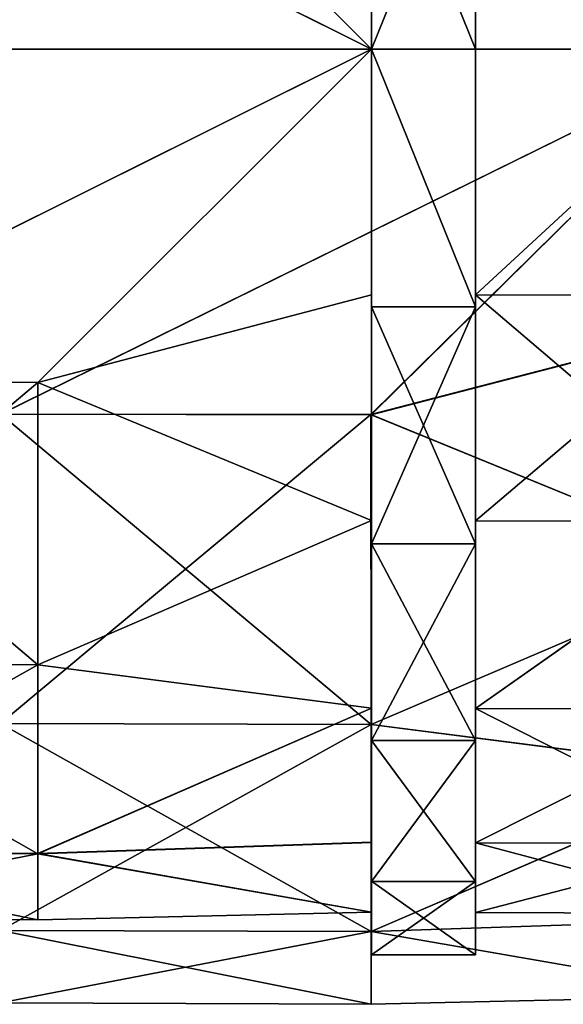
# Model space of a CAD drawing. Extents: x -149 to 149, y -436 to 432.
# Drawn here: x -121 to -107, y -423 to -399 of the extents above; entities that cross this region are included whole.
import ezdxf

# ---------------------------------------------------------------- set-up
doc = ezdxf.new("R2010")
doc.units = 0
doc.header["$MEASUREMENT"] = 0

msp = doc.modelspace()

# ---------------------------------------------------------------- linework, layer by layer
for points in [[(-121.021683, -391.389496, 25.196087), (-147.759659, -400.166229, 26.849495), (-103.195923, -400.169922, 27.002972)], [(-121.018143, -391.391449, -17.192989), (-103.192093, -400.172058, -19.002972), (-147.755859, -400.168335, -18.845409)], [(-112.108917, -391.378326, 25.224384), (-121.021683, -391.389496, 25.196087), (-103.195923, -400.169922, 27.002972)], [(-112.105377, -391.38028, -17.222103), (-103.192093, -400.172058, -19.002972), (-121.018143, -391.391449, -17.192989)], [(-112.108917, -391.378326, 25.224384), (-103.195923, -400.169922, 27.002972), (-103.196136, -393.689331, 26.071692)], [(-112.105377, -391.38028, -17.222103), (-103.192459, -393.691376, -18.070612), (-103.192093, -400.172058, -19.002972)], [(-128.150909, -392.164001, 23.325308), (-120.124069, -392.153961, 23.350845), (-112.096901, -400.169281, 24.972019)], [(-112.093399, -400.171204, -16.971203), (-120.120842, -392.155731, -15.347958), (-128.147675, -392.165771, -15.321684)], [(-112.096901, -400.169281, 24.972019), (-120.124069, -392.153961, 23.350845), (-112.097099, -394.260956, 24.122999)], [(-112.093742, -394.262817, -16.121199), (-120.120842, -392.155731, -15.347958), (-112.093399, -400.171204, -16.971203)], [(-144.204544, -400.166626, 24.861473), (-128.150909, -392.164001, 23.325308), (-112.096901, -400.169281, 24.972019)], [(-112.093399, -400.171204, -16.971203), (-128.147675, -392.165771, -15.321684), (-144.201065, -400.168518, -16.857716)], [(-112.096977, -400.16925, 26.00325), (-112.097099, -394.260956, 24.122999), (-112.097198, -393.970367, 25.112453)], [(-112.097198, -393.970367, 25.112453), (-109.596657, -400.169434, 26.003136), (-112.096977, -400.16925, 26.00325)], [(-109.59687, -393.970581, 25.112339), (-109.596657, -400.169434, 26.003136), (-112.097198, -393.970367, 25.112453)], [(-112.093323, -400.171265, -18.002434), (-112.093674, -393.972321, -17.110603), (-112.093742, -394.262817, -16.121199)], [(-112.093323, -400.171265, -18.002434), (-109.593353, -393.972534, -17.110718), (-112.093674, -393.972321, -17.110603)], [(-109.592987, -400.171478, -18.002548), (-109.593353, -393.972534, -17.110718), (-112.093323, -400.171265, -18.002434)], [(-109.59687, -393.970581, 25.112339), (-109.596573, -400.169495, 24.980703), (-109.596657, -400.169434, 26.003136)], [(-109.596779, -394.258667, 24.131287), (-109.596573, -400.169495, 24.980703), (-109.59687, -393.970581, 25.112339)], [(-109.593353, -393.972534, -17.110718), (-109.592987, -400.171478, -18.002548), (-109.593422, -394.260529, -16.129715)], [(-112.096901, -400.169281, 24.972019), (-112.097099, -394.260956, 24.122999), (-112.096977, -400.16925, 26.00325)], [(-112.093323, -400.171265, -18.002434), (-112.093742, -394.262817, -16.121199), (-112.093399, -400.171204, -16.971203)], [(-103.195953, -394.252899, 24.152498), (-103.195763, -400.170013, 25.002714), (-109.596779, -394.258667, 24.131287)], [(-109.596779, -394.258667, 24.131287), (-103.195763, -400.170013, 25.002714), (-109.596573, -400.169495, 24.980703)], [(-103.192253, -400.171967, -17.002714), (-103.192589, -394.254761, -16.15151), (-109.593422, -394.260529, -16.129715)], [(-109.593422, -394.260529, -16.129715), (-109.592987, -400.171478, -18.002548), (-109.593079, -400.171417, -16.980116)], [(-109.593079, -400.171417, -16.980116), (-103.192253, -400.171967, -17.002714), (-109.593422, -394.260529, -16.129715)], [(-121.020866, -408.947571, 25.194622), (-103.195923, -400.169922, 27.002972), (-147.759659, -400.166229, 26.849495)], [(-121.017326, -408.949524, -17.194454), (-147.755859, -400.168335, -18.845409), (-103.192093, -400.172058, -19.002972)], [(-112.096901, -400.169281, 24.972019), (-128.150177, -408.172058, 23.323973), (-144.204544, -400.166626, 24.861473)], [(-144.201065, -400.168518, -16.857716), (-128.146942, -408.173828, -15.323019), (-112.093399, -400.171204, -16.971203)], [(-112.096901, -400.169281, 24.972019), (-120.123337, -408.183441, 23.34951), (-128.150177, -408.172058, 23.323973)], [(-128.146942, -408.173828, -15.323019), (-120.120102, -408.185211, -15.349293), (-112.093399, -400.171204, -16.971203)], [(-112.108124, -408.960205, 25.222919), (-103.195923, -400.169922, 27.002972), (-121.020866, -408.947571, 25.194622)], [(-112.104584, -408.962158, -17.223568), (-121.017326, -408.949524, -17.194454), (-103.192093, -400.172058, -19.002972)], [(-112.096558, -406.077698, 24.122015), (-120.123337, -408.183441, 23.34951), (-112.096901, -400.169281, 24.972019)], [(-112.093399, -400.171204, -16.971203), (-120.120102, -408.185211, -15.349293), (-112.093201, -406.079529, -16.122183)], [(-112.108124, -408.960205, 25.222919), (-103.195541, -406.650604, 26.070612), (-103.195923, -400.169922, 27.002972)], [(-112.104584, -408.962158, -17.223568), (-103.192093, -400.172058, -19.002972), (-103.191856, -406.652649, -18.071692)], [(-112.096558, -406.077698, 24.122015), (-112.096977, -400.16925, 26.00325), (-112.096626, -406.368195, 25.11142)], [(-112.096558, -406.077698, 24.122015), (-112.096901, -400.169281, 24.972019), (-112.096977, -400.16925, 26.00325)], [(-109.596657, -400.169434, 26.003136), (-109.596313, -406.368378, 25.111305), (-112.096977, -400.16925, 26.00325)], [(-112.096977, -400.16925, 26.00325), (-109.596313, -406.368378, 25.111305), (-112.096626, -406.368195, 25.11142)], [(-112.093109, -406.370117, -17.111637), (-112.093323, -400.171265, -18.002434), (-112.093399, -400.171204, -16.971203)], [(-112.093109, -406.370117, -17.111637), (-112.093399, -400.171204, -16.971203), (-112.093201, -406.079529, -16.122183)], [(-112.093109, -406.370117, -17.111637), (-109.592781, -406.370331, -17.111752), (-112.093323, -400.171265, -18.002434)], [(-109.592781, -406.370331, -17.111752), (-109.592987, -400.171478, -18.002548), (-112.093323, -400.171265, -18.002434)], [(-109.596573, -400.169495, 24.980703), (-109.596313, -406.368378, 25.111305), (-109.596657, -400.169434, 26.003136)], [(-109.596573, -400.169495, 24.980703), (-103.195763, -400.170013, 25.002714), (-109.596237, -406.080383, 24.130302)], [(-109.596573, -400.169495, 24.980703), (-109.596237, -406.080383, 24.130302), (-109.596313, -406.368378, 25.111305)], [(-103.195763, -400.170013, 25.002714), (-103.195412, -406.087219, 24.15151), (-109.596237, -406.080383, 24.130302)], [(-109.59288, -406.082245, -16.130699), (-103.192253, -400.171967, -17.002714), (-109.593079, -400.171417, -16.980116)], [(-109.592987, -400.171478, -18.002548), (-109.59288, -406.082245, -16.130699), (-109.593079, -400.171417, -16.980116)], [(-109.592987, -400.171478, -18.002548), (-109.592781, -406.370331, -17.111752), (-109.59288, -406.082245, -16.130699)], [(-103.192047, -406.089081, -16.152498), (-103.192253, -400.171967, -17.002714), (-109.59288, -406.082245, -16.130699)], [(-112.0961, -411.507599, 21.641941), (-120.123337, -408.183441, 23.34951), (-112.096558, -406.077698, 24.122015)], [(-112.093201, -406.079529, -16.122183), (-120.120102, -408.185211, -15.349293), (-112.093163, -411.509216, -13.643017)], [(-112.0961, -411.507599, 21.641941), (-112.096558, -406.077698, 24.122015), (-112.096626, -406.368195, 25.11142)], [(-112.093063, -412.066742, -14.510576), (-112.093109, -406.370117, -17.111637), (-112.093201, -406.079529, -16.122183)], [(-112.093063, -412.066742, -14.510576), (-112.093201, -406.079529, -16.122183), (-112.093163, -411.509216, -13.643017)], [(-109.596237, -406.080383, 24.130302), (-109.595779, -411.512512, 21.649128), (-109.596313, -406.368378, 25.111305)], [(-109.596237, -406.080383, 24.130302), (-103.195412, -406.087219, 24.15151), (-109.595779, -411.512512, 21.649128)], [(-103.195412, -406.087219, 24.15151), (-103.194946, -411.525146, 21.667637), (-109.595779, -411.512512, 21.649128)], [(-109.592827, -411.51413, -13.650433), (-103.192009, -411.526764, -13.669529), (-109.59288, -406.082245, -16.130699)], [(-103.192009, -411.526764, -13.669529), (-103.192047, -406.089081, -16.152498), (-109.59288, -406.082245, -16.130699)], [(-109.592781, -406.370331, -17.111752), (-109.592743, -412.066956, -14.510691), (-109.59288, -406.082245, -16.130699)], [(-109.59288, -406.082245, -16.130699), (-109.592743, -412.066956, -14.510691), (-109.592827, -411.51413, -13.650433)], [(-112.0961, -411.507599, 21.641941), (-112.096626, -406.368195, 25.11142), (-112.096153, -412.065033, 22.509409)], [(-112.096626, -406.368195, 25.11142), (-109.595833, -412.065247, 22.509295), (-112.096153, -412.065033, 22.509409)], [(-109.596313, -406.368378, 25.111305), (-109.595833, -412.065247, 22.509295), (-112.096626, -406.368195, 25.11142)], [(-112.093063, -412.066742, -14.510576), (-109.592781, -406.370331, -17.111752), (-112.093109, -406.370117, -17.111637)], [(-109.596313, -406.368378, 25.111305), (-109.595779, -411.512512, 21.649128), (-109.595833, -412.065247, 22.509295)], [(-109.592743, -412.066956, -14.510691), (-109.592781, -406.370331, -17.111752), (-112.093063, -412.066742, -14.510576)], [(-112.108124, -408.960205, 25.222919), (-103.195053, -412.606415, 23.350264), (-103.195541, -406.650604, 26.070612)], [(-112.104584, -408.962158, -17.223568), (-103.191856, -406.652649, -18.071692), (-103.191818, -412.608185, -15.352339)], [(-120.123337, -408.183441, 23.34951), (-120.122643, -414.978302, 18.808954), (-128.150177, -408.172058, 23.323973)], [(-128.150177, -408.172058, 23.323973), (-120.122643, -414.978302, 18.808954), (-128.149475, -414.957855, 18.78952)], [(-128.147018, -414.959198, -10.789701), (-120.120102, -408.185211, -15.349293), (-128.146942, -408.173828, -15.323019)], [(-120.120178, -414.979675, -10.809872), (-120.120102, -408.185211, -15.349293), (-128.147018, -414.959198, -10.789701)], [(-112.0961, -411.507599, 21.641941), (-120.122643, -414.978302, 18.808954), (-120.123337, -408.183441, 23.34951)], [(-112.093163, -411.509216, -13.643017), (-120.120102, -408.185211, -15.349293), (-120.120178, -414.979675, -10.809872)], [(-121.020111, -416.39035, 20.22106), (-112.108124, -408.960205, 25.222919), (-121.020866, -408.947571, 25.194622)], [(-112.107361, -416.413086, 20.242653), (-112.108124, -408.960205, 25.222919), (-121.020111, -416.39035, 20.22106)], [(-121.017326, -408.949524, -17.194454), (-112.104652, -416.414581, -12.244545), (-121.01741, -416.391846, -12.222132)], [(-112.104584, -408.962158, -17.223568), (-112.104652, -416.414581, -12.244545), (-121.017326, -408.949524, -17.194454)], [(-112.107361, -416.413086, 20.242653), (-103.195053, -412.606415, 23.350264), (-112.108124, -408.960205, 25.222919)], [(-112.104584, -408.962158, -17.223568), (-103.191818, -412.608185, -15.352339), (-112.104652, -416.414581, -12.244545)], [(-112.095573, -416.018951, 17.732561), (-120.122643, -414.978302, 18.808954), (-112.0961, -411.507599, 21.641941)], [(-112.093163, -411.509216, -13.643017), (-120.120178, -414.979675, -10.809872), (-112.093277, -416.020233, -9.734388)], [(-112.095589, -416.798248, 18.407784), (-112.0961, -411.507599, 21.641941), (-112.096153, -412.065033, 22.509409)], [(-112.095589, -416.798248, 18.407784), (-112.095573, -416.018951, 17.732561), (-112.0961, -411.507599, 21.641941)], [(-112.093193, -416.799561, -10.40974), (-112.093163, -411.509216, -13.643017), (-112.093277, -416.020233, -9.734388)], [(-112.093193, -416.799561, -10.40974), (-112.093063, -412.066742, -14.510576), (-112.093163, -411.509216, -13.643017)], [(-109.595779, -411.512512, 21.649128), (-109.595268, -416.798431, 18.407669), (-109.595833, -412.065247, 22.509295)], [(-109.595779, -411.512512, 21.649128), (-103.194946, -411.525146, 21.667637), (-109.595253, -416.025787, 17.738148)], [(-109.595253, -416.025787, 17.738148), (-109.595268, -416.798431, 18.407669), (-109.595779, -411.512512, 21.649128)], [(-103.194946, -411.525146, 21.667637), (-103.19442, -416.043121, 17.752552), (-109.595253, -416.025787, 17.738148)], [(-109.592957, -416.027039, -9.740203), (-103.192009, -411.526764, -13.669529), (-109.592827, -411.51413, -13.650433)], [(-109.592827, -411.51413, -13.650433), (-109.592857, -416.799774, -10.409855), (-109.592957, -416.027039, -9.740203)], [(-103.192123, -416.044373, -9.7552), (-103.192009, -411.526764, -13.669529), (-109.592957, -416.027039, -9.740203)], [(-109.592743, -412.066956, -14.510691), (-109.592857, -416.799774, -10.409855), (-109.592827, -411.51413, -13.650433)], [(-112.096153, -412.065033, 22.509409), (-109.595268, -416.798431, 18.407669), (-112.095589, -416.798248, 18.407784)], [(-109.595833, -412.065247, 22.509295), (-109.595268, -416.798431, 18.407669), (-112.096153, -412.065033, 22.509409)], [(-112.093193, -416.799561, -10.40974), (-109.592743, -412.066956, -14.510691), (-112.093063, -412.066742, -14.510576)], [(-109.592857, -416.799774, -10.409855), (-109.592743, -412.066956, -14.510691), (-112.093193, -416.799561, -10.40974)], [(-112.107361, -416.413086, 20.242653), (-103.194458, -417.554749, 19.062298), (-103.195053, -412.606415, 23.350264)], [(-112.104652, -416.414581, -12.244545), (-103.191818, -412.608185, -15.352339), (-103.191948, -417.556122, -11.065196)], [(-120.122643, -414.978302, 18.808954), (-128.148712, -419.492035, 12.003567), (-128.149475, -414.957855, 18.78952)], [(-120.122643, -414.978302, 18.808954), (-120.121872, -419.518616, 12.013898), (-128.148712, -419.492035, 12.003567)], [(-120.120529, -419.519348, -4.015573), (-128.147018, -414.959198, -10.789701), (-128.147369, -419.492767, -4.004501)], [(-120.120529, -419.519348, -4.015573), (-120.120178, -414.979675, -10.809872), (-128.147018, -414.959198, -10.789701)], [(-112.095573, -416.018951, 17.732561), (-120.121872, -419.518616, 12.013898), (-120.122643, -414.978302, 18.808954)], [(-112.093277, -416.020233, -9.734388), (-120.120178, -414.979675, -10.809872), (-120.120529, -419.519348, -4.015573)], [(-112.095001, -419.246307, 12.710743), (-120.121872, -419.518616, 12.013898), (-112.095573, -416.018951, 17.732561)], [(-112.093277, -416.020233, -9.734388), (-120.120529, -419.519348, -4.015573), (-112.093552, -419.247101, -4.713108)], [(-112.095001, -419.246307, 12.710743), (-112.095573, -416.018951, 17.732561), (-112.095589, -416.798248, 18.407784)], [(-112.093193, -416.799561, -10.40974), (-112.093277, -416.020233, -9.734388), (-112.093552, -419.247101, -4.713108)], [(-109.595253, -416.025787, 17.738148), (-109.594673, -420.184509, 13.138906), (-109.595268, -416.798431, 18.407669)], [(-109.595253, -416.025787, 17.738148), (-103.193863, -419.27536, 12.723234), (-109.594681, -419.254517, 12.71423)], [(-103.19442, -416.043121, 17.752552), (-103.193863, -419.27536, 12.723234), (-109.595253, -416.025787, 17.738148)], [(-109.594681, -419.254517, 12.71423), (-109.594673, -420.184509, 13.138906), (-109.595253, -416.025787, 17.738148)], [(-109.593224, -419.25531, -4.716824), (-103.192123, -416.044373, -9.7552), (-109.592957, -416.027039, -9.740203)], [(-109.592957, -416.027039, -9.740203), (-109.592857, -416.799774, -10.409855), (-109.593224, -419.25531, -4.716824)], [(-103.192398, -419.276154, -4.726419), (-103.192123, -416.044373, -9.7552), (-109.593224, -419.25531, -4.716824)], [(-112.106506, -421.393097, 12.789575), (-112.107361, -416.413086, 20.242653), (-121.020111, -416.39035, 20.22106)], [(-112.106506, -421.393097, 12.789575), (-121.020111, -416.39035, 20.22106), (-121.019257, -421.363647, 12.778084)], [(-112.104652, -416.414581, -12.244545), (-121.017799, -421.364441, -4.779984), (-121.01741, -416.391846, -12.222132)], [(-112.104652, -416.414581, -12.244545), (-112.105049, -421.39389, -4.792296), (-121.017799, -421.364441, -4.779984)], [(-112.106506, -421.393097, 12.789575), (-103.194458, -417.554749, 19.062298), (-112.107361, -416.413086, 20.242653)], [(-112.104652, -416.414581, -12.244545), (-103.191948, -417.556122, -11.065196), (-112.105049, -421.39389, -4.792296)], [(-112.094994, -420.184326, 13.13902), (-112.095001, -419.246307, 12.710743), (-112.095589, -416.798248, 18.407784)], [(-112.095589, -416.798248, 18.407784), (-109.594673, -420.184509, 13.138906), (-112.094994, -420.184326, 13.13902)], [(-109.595268, -416.798431, 18.407669), (-109.594673, -420.184509, 13.138906), (-112.095589, -416.798248, 18.407784)], [(-112.093193, -416.799561, -10.40974), (-112.093552, -419.247101, -4.713108), (-112.093468, -420.18515, -5.141541)], [(-112.093468, -420.18515, -5.141541), (-109.592857, -416.799774, -10.409855), (-112.093193, -416.799561, -10.40974)], [(-109.593147, -420.185364, -5.141656), (-109.592857, -416.799774, -10.409855), (-112.093468, -420.18515, -5.141541)], [(-109.593224, -419.25531, -4.716824), (-109.592857, -416.799774, -10.409855), (-109.593147, -420.185364, -5.141656)], [(-112.106506, -421.393097, 12.789575), (-103.19384, -421.094757, 13.55399), (-103.194458, -417.554749, 19.062298)], [(-112.105049, -421.39389, -4.792296), (-103.191948, -417.556122, -11.065196), (-103.192253, -421.095642, -5.557479)], [(-112.094437, -420.928284, 6.983263), (-120.121872, -419.518616, 12.013898), (-112.095001, -419.246307, 12.710743)], [(-112.093552, -419.247101, -4.713108), (-120.120529, -419.519348, -4.015573), (-112.093948, -420.928558, 1.014092)], [(-112.094437, -420.928284, 6.983263), (-112.095001, -419.246307, 12.710743), (-112.094994, -420.184326, 13.13902)], [(-112.093468, -420.18515, -5.141541), (-112.093552, -419.247101, -4.713108), (-112.093948, -420.928558, 1.014092)], [(-109.594681, -419.254517, 12.71423), (-103.193298, -420.959839, 6.987253), (-109.594116, -420.937103, 6.984347)], [(-103.193863, -419.27536, 12.723234), (-103.193298, -420.959839, 6.987253), (-109.594681, -419.254517, 12.71423)], [(-109.594681, -419.254517, 12.71423), (-109.594116, -420.937103, 6.984347), (-109.594673, -420.184509, 13.138906)], [(-109.593628, -420.937378, 1.012776), (-103.192398, -419.276154, -4.726419), (-109.593224, -419.25531, -4.716824)], [(-109.593628, -420.937378, 1.012776), (-109.593224, -419.25531, -4.716824), (-109.593567, -421.949524, 0.867173)], [(-103.192787, -420.960114, 1.00928), (-103.192398, -419.276154, -4.726419), (-109.593628, -420.937378, 1.012776)], [(-109.593224, -419.25531, -4.716824), (-109.593147, -420.185364, -5.141656), (-109.593567, -421.949524, 0.867173)], [(-120.121872, -419.518616, 12.013898), (-120.121117, -421.11319, 3.99903), (-128.148712, -419.492035, 12.003567)], [(-128.148712, -419.492035, 12.003567), (-120.121117, -421.11319, 3.99903), (-128.147964, -421.084503, 3.9994)], [(-128.147964, -421.084503, 3.9994), (-120.120529, -419.519348, -4.015573), (-128.147369, -419.492767, -4.004501)], [(-120.121117, -421.11319, 3.99903), (-120.120529, -419.519348, -4.015573), (-128.147964, -421.084503, 3.9994)], [(-112.094437, -420.928284, 6.983263), (-120.121117, -421.11319, 3.99903), (-120.121872, -419.518616, 12.013898)], [(-112.093948, -420.928558, 1.014092), (-120.120529, -419.519348, -4.015573), (-120.121117, -421.11319, 3.99903)], [(-112.094414, -421.949005, 7.129897), (-112.094437, -420.928284, 6.983263), (-112.094994, -420.184326, 13.13902)], [(-112.094994, -420.184326, 13.13902), (-109.594093, -421.949219, 7.129782), (-112.094414, -421.949005, 7.129897)], [(-109.594673, -420.184509, 13.138906), (-109.594093, -421.949219, 7.129782), (-112.094994, -420.184326, 13.13902)], [(-112.093468, -420.18515, -5.141541), (-112.093948, -420.928558, 1.014092), (-112.093887, -421.94931, 0.867288)], [(-112.093887, -421.94931, 0.867288), (-109.593147, -420.185364, -5.141656), (-112.093468, -420.18515, -5.141541)], [(-109.593567, -421.949524, 0.867173), (-109.593147, -420.185364, -5.141656), (-112.093887, -421.94931, 0.867288)], [(-109.594116, -420.937103, 6.984347), (-109.594093, -421.949219, 7.129782), (-109.594673, -420.184509, 13.138906)], [(-112.093948, -420.928558, 1.014092), (-120.121117, -421.11319, 3.99903), (-112.094437, -420.928284, 6.983263)], [(-112.093887, -421.94931, 0.867288), (-112.094437, -420.928284, 6.983263), (-112.094414, -421.949005, 7.129897)], [(-112.093887, -421.94931, 0.867288), (-112.093948, -420.928558, 1.014092), (-112.094437, -420.928284, 6.983263)], [(-109.594116, -420.937103, 6.984347), (-103.193298, -420.959839, 6.987253), (-109.593628, -420.937378, 1.012776)], [(-109.594116, -420.937103, 6.984347), (-109.593628, -420.937378, 1.012776), (-109.594093, -421.949219, 7.129782)], [(-109.593628, -420.937378, 1.012776), (-109.593567, -421.949524, 0.867173), (-109.594093, -421.949219, 7.129782)], [(-103.193298, -420.959839, 6.987253), (-103.192787, -420.960114, 1.00928), (-109.593628, -420.937378, 1.012776)], [(-112.106506, -421.393097, 12.789575), (-103.19323, -422.939667, 7.271725), (-103.19384, -421.094757, 13.55399)], [(-112.105049, -421.39389, -4.792296), (-103.192253, -421.095642, -5.557479), (-103.19268, -422.939972, 0.724479)], [(-112.105698, -423.14212, 3.998493), (-121.019257, -421.363647, 12.778084), (-121.018463, -423.11026, 3.998904)], [(-112.105698, -423.14212, 3.998493), (-112.106506, -421.393097, 12.789575), (-121.019257, -421.363647, 12.778084)], [(-112.105049, -421.39389, -4.792296), (-121.018463, -423.11026, 3.998904), (-121.017799, -421.364441, -4.779984)], [(-112.105049, -421.39389, -4.792296), (-112.105698, -423.14212, 3.998493), (-121.018463, -423.11026, 3.998904)], [(-112.105698, -423.14212, 3.998493), (-103.19323, -422.939667, 7.271725), (-112.106506, -421.393097, 12.789575)], [(-112.105049, -421.39389, -4.792296), (-103.19268, -422.939972, 0.724479), (-112.105698, -423.14212, 3.998493)], [(-112.094414, -421.949005, 7.129897), (-109.594093, -421.949219, 7.129782), (-112.093887, -421.94931, 0.867288)], [(-109.594093, -421.949219, 7.129782), (-109.593567, -421.949524, 0.867173), (-112.093887, -421.94931, 0.867288)], [(-112.105698, -423.14212, 3.998493), (-103.19268, -422.939972, 0.724479), (-103.19323, -422.939667, 7.271725)]]:
    msp.add_3dface(points)

doc.saveas('drawing.dxf')
